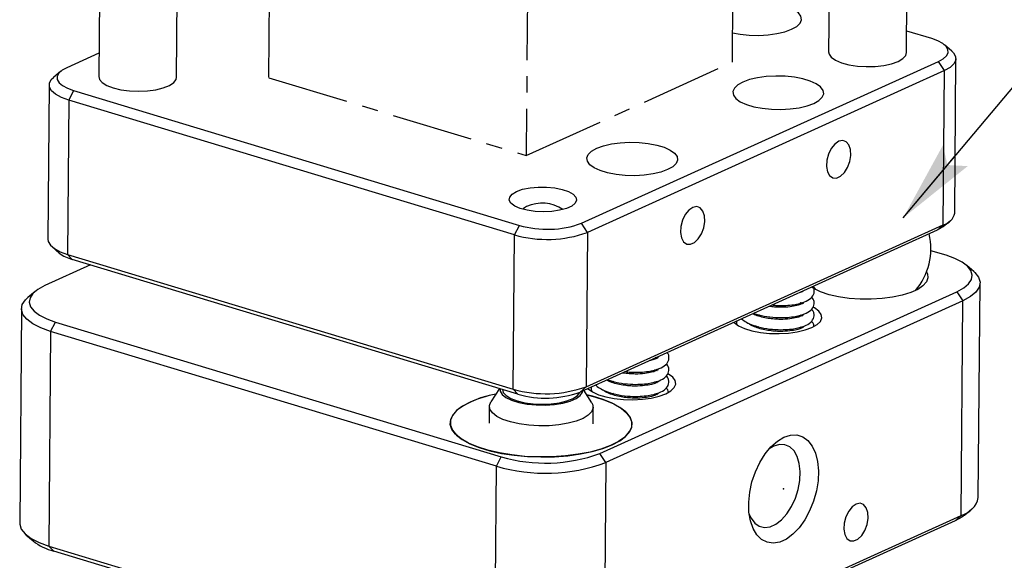
# Model space of a CAD drawing. Extents: x -1471 to 223, y -691 to 224.
# Drawn here: x 158 to 189, y 86 to 103 of the extents above; entities that cross this region are included whole.
import ezdxf

# ---------------------------------------------------------------- set-up
doc = ezdxf.new("R2010")
doc.units = 0
doc.header["$LTSCALE"] = 5
doc.linetypes.add('CENTER', pattern=[2, 1.25, -0.25, 0.25, -0.25])
for name, color, linetype in [('2', 3, 'CONTINUOUS'), ('DIMENSION', 2, 'CONTINUOUS'), ('LINE_CENTER', 4, 'CENTER'), ('TEMP', 50, 'CONTINUOUS')]:
    doc.layers.add(name, color=color, linetype=linetype)
doc.styles.get("Standard").update_dxf_attribs({"font": 'arial.ttf', "height": 3.5})
doc.dimstyles.new('SS$7', dxfattribs={"dimtxt": 3, "dimasz": 2.5, "dimexe": 0.5, "dimexo": 1, "dimgap": 0.8, "dimtad": 1, "dimtih": 1, "dimtoh": 1, "dimdec": 3, "dimdsep": 46, "dimtxsty": 'Standard', "dimcen": 5, "dimclrd": 256, "dimclre": 256, "dimclrt": 256, "dimadec": 0, "dimazin": 0, "dimtol": 1, "dimtm": 1e-09, "dimtfac": 0.72, "dimtdec": 3, "dimtmove": 0, "dimatfit": 0, "dimldrblk": '箭头', "dimfxl": 1, "dimarcsym": 0})

# ---------------------------------------------------------------- blocks, each defined once
blk = doc.blocks.new('箭头')
at = {"layer": 'DIMENSION'}
h = blk.add_hatch(color=256, dxfattribs=at)
h.paths.add_polyline_path([(-1, 0.2), (-0.85, 0), (0, 0)])
h.paths.add_polyline_path([(0, 0), (-0.85, 0), (-1, -0.2)])
blk.add_line((0, 0), (-1, 0), dxfattribs=at)
blk = doc.blocks.new('A$C52703F85')
at = {"layer": '2'}
for p, q in [((62.491, 85.209), (62.317, 63.801)), ((68.316, 63.752), (68.493, 85.437)), ((6.27, 83.859), (6.091, 61.907)), ((12.091, 61.858), (12.268, 83.584)), ((70.254, 64.835), (68.33, 65.417)), ((6.106, 63.715), (3.626, 62.591)), ((71.799, 63.869), (71.252, 64.344)), ((43.271, 50.595), (70.781, 63.068)), ((71.245, 62.369), (70.781, 63.068)), ((72.026, 51.384), (72.123, 63.281)), ((3.163, 62.311), (2.609, 61.846)), ((71.245, 62.369), (43.735, 49.895)), ((71.148, 50.472), (71.245, 62.369)), ((19.196, 61.821), (19.198, 61.821)), ((2.275, 61.263), (2.179, 49.366)), ((4.154, 60.824), (3.774, 60.096)), ((4.154, 60.824), (38.492, 50.434)), ((3.774, 60.096), (3.677, 48.199)), ((38.112, 49.706), (3.774, 60.096)), ((38.112, 49.706), (38.492, 50.434)), ((43.735, 49.895), (43.271, 50.595)), ((43.638, 37.998), (71.148, 50.472)), ((70.675, 50.056), (71.148, 50.472)), ((71.138, 50.336), (71.693, 50.801)), ((38.015, 37.809), (38.112, 49.706)), ((70.675, 50.056), (43.165, 37.582)), ((43.735, 49.895), (43.638, 37.998)), ((2.502, 48.778), (3.049, 48.303)), ((3.677, 48.199), (38.015, 37.809)), ((4.048, 47.812), (3.677, 48.199)), ((38.386, 37.421), (4.048, 47.812)), ((71.363, 48.128), (70.186, 48.484)), ((5.451, 47.387), (1.925, 45.788)), ((73.497, 46.873), (72.95, 47.347)), ((73.847, 29.446), (73.982, 45.99)), ((1.189, 45.344), (0.635, 44.879)), ((44.691, 32.848), (72.201, 45.322)), ((72.201, 45.322), (72.665, 44.622)), ((0.135, 44.004), (0, 27.46)), ((72.665, 44.622), (45.155, 32.148)), ((60.328, 44.376), (60.133, 44.452)), ((72.53, 28.078), (72.665, 44.622)), ((56.629, 43.544), (56.771, 43.594)), ((56.953, 43.546), (56.757, 43.491)), ((60.32, 43.446), (60.125, 43.523)), ((2.383, 42.255), (2.763, 42.982)), ((2.763, 42.982), (37.101, 32.592)), ((56.621, 42.614), (56.763, 42.665)), ((56.945, 42.616), (56.75, 42.561)), ((60.312, 42.517), (60.117, 42.593)), ((2.383, 42.255), (2.248, 25.71)), ((36.721, 31.864), (2.383, 42.255)), ((49.144, 40.162), (48.949, 40.238)), ((49.136, 39.233), (48.941, 39.309)), ((49.211, 39.279), (49.024, 39.331)), ((43.165, 37.582), (43.638, 37.998)), ((45.437, 38.401), (45.579, 38.451)), ((45.761, 38.403), (45.566, 38.347)), ((49.129, 38.303), (48.934, 38.38)), ((36.958, 37.853), (36.286, 36.82)), ((38.386, 37.421), (38.015, 37.809)), ((44.073, 36.757), (43.469, 37.72)), ((45.43, 37.471), (45.572, 37.521)), ((45.754, 37.473), (45.559, 37.418)), ((49.121, 37.374), (48.926, 37.45)), ((36.177, 36.483), (36.167, 35.195)), ((44.166, 35.13), (44.177, 36.418)), ((58.087, 33.417), (57.74, 33.215)), ((45.155, 32.148), (44.691, 32.848)), ((36.586, 15.32), (36.721, 31.864)), ((36.721, 31.864), (37.101, 32.592)), ((45.155, 32.148), (45.02, 15.604)), ((45.02, 15.604), (72.53, 28.078)), ((72.53, 28.078), (72.057, 27.662)), ((72.793, 28.106), (73.348, 28.572)), ((72.057, 27.662), (44.547, 15.188)), ((0.486, 26.578), (1.032, 26.104)), ((2.248, 25.71), (36.586, 15.32)), ((2.619, 25.323), (2.248, 25.71)), ((36.957, 14.933), (2.619, 25.323))]:
    blk.add_line(p, q, dxfattribs=at)
at = {"layer": '2', "flags": 128}
for points in [[(54.917, 65.283), (55.495, 65.175), (56.203, 65.102), (56.933, 65.084), (57.656, 65.122), (58.337, 65.216), (58.949, 65.36), (59.463, 65.548), (59.859, 65.772), (60.117, 66.023), (60.228, 66.289), (60.186, 66.559), (59.993, 66.82), (59.657, 67.063), (59.194, 67.275), (58.623, 67.447), (57.969, 67.573), (57.261, 67.647), (56.531, 67.665), (55.808, 67.626), (55.127, 67.533), (54.936, 67.495)], [(70.781, 63.068), (71.145, 63.272), (71.393, 63.498), (71.515, 63.739), (71.507, 63.985), (71.369, 64.227), (71.107, 64.455), (70.73, 64.66), (70.254, 64.835)], [(62.317, 63.801), (62.346, 63.642), (62.524, 63.392), (62.852, 63.163), (63.313, 62.967), (63.882, 62.815), (64.528, 62.714), (65.217, 62.671), (65.911, 62.688), (66.573, 62.763), (67.167, 62.893), (67.662, 63.07), (68.03, 63.286), (68.252, 63.528), (68.316, 63.752)], [(71.799, 63.869), (71.937, 63.732), (72.099, 63.448), (72.108, 63.158), (71.964, 62.875), (71.673, 62.608), (71.245, 62.369)], [(3.626, 62.591), (3.263, 62.387), (3.015, 62.161), (2.893, 61.92), (2.9, 61.674), (3.038, 61.432), (3.3, 61.205), (3.677, 60.999), (4.154, 60.824)], [(3.774, 60.096), (3.213, 60.302), (2.77, 60.544), (2.462, 60.812), (2.3, 61.096), (2.29, 61.386), (2.434, 61.669), (2.609, 61.846)], [(6.091, 61.907), (6.147, 61.69), (6.36, 61.444), (6.72, 61.221), (7.208, 61.034), (7.797, 60.893), (8.456, 60.805), (9.15, 60.776), (9.84, 60.806), (10.489, 60.894), (11.064, 61.035), (11.532, 61.222), (11.868, 61.445), (12.055, 61.691), (12.091, 61.858)], [(55.708, 61.485), (55.312, 61.26), (55.054, 61.01), (54.943, 60.744), (54.985, 60.474), (55.178, 60.212), (55.514, 59.97), (55.977, 59.758), (56.548, 59.585), (57.202, 59.459), (57.91, 59.386), (58.64, 59.368), (59.362, 59.406), (60.044, 59.5), (60.656, 59.643), (61.17, 59.832), (61.566, 60.056), (61.824, 60.307), (61.935, 60.573), (61.893, 60.843), (61.7, 61.104), (61.364, 61.346), (60.901, 61.559), (60.33, 61.731), (59.676, 61.857), (58.968, 61.931), (58.238, 61.949), (57.515, 61.91), (56.834, 61.817), (56.222, 61.673), (55.708, 61.485)], [(63.102, 56.918), (62.797, 56.704), (62.524, 56.363), (62.312, 55.93), (62.185, 55.454), (62.156, 54.985), (62.228, 54.574), (62.393, 54.266), (62.635, 54.095), (62.926, 54.078), (63.234, 54.218), (63.527, 54.5), (63.773, 54.892), (63.945, 55.353), (64.025, 55.832), (64.003, 56.278), (63.882, 56.642), (63.676, 56.885), (63.406, 56.98), (63.102, 56.918)], [(44.453, 56.382), (44.968, 56.57), (45.58, 56.714), (46.261, 56.807), (46.983, 56.846), (47.714, 56.828), (48.422, 56.754), (49.076, 56.628), (49.647, 56.456), (50.11, 56.243), (50.446, 56.001), (50.639, 55.74), (50.681, 55.47), (50.57, 55.204), (50.312, 54.953), (49.916, 54.729), (49.402, 54.54), (48.79, 54.397), (48.108, 54.303), (47.386, 54.265), (46.655, 54.283), (45.948, 54.356), (45.294, 54.482), (44.723, 54.655), (44.26, 54.867), (43.924, 55.109), (43.731, 55.371), (43.689, 55.641), (43.8, 55.907), (44.058, 56.157), (44.453, 56.382)], [(38.278, 53.051), (38.746, 53.215), (39.312, 53.33), (39.941, 53.389), (40.593, 53.388), (41.226, 53.327), (41.802, 53.211), (42.284, 53.046), (42.642, 52.842), (42.853, 52.613), (42.904, 52.373), (42.792, 52.137), (42.524, 51.92), (42.117, 51.735), (41.595, 51.595), (40.993, 51.507), (40.348, 51.477), (39.7, 51.508), (39.091, 51.598), (38.558, 51.74), (38.134, 51.925), (37.848, 52.143), (37.715, 52.38), (37.746, 52.62), (37.938, 52.848), (38.278, 53.051)], [(39.051, 51.885), (38.803, 51.726), (38.759, 51.677)], [(51.848, 51.815), (51.543, 51.601), (51.27, 51.26), (51.058, 50.827), (50.931, 50.351), (50.901, 49.882), (50.974, 49.471), (51.139, 49.163), (51.381, 48.992), (51.671, 48.975), (51.98, 49.115), (52.273, 49.397), (52.519, 49.789), (52.691, 50.25), (52.771, 50.729), (52.749, 51.175), (52.628, 51.539), (52.422, 51.782), (52.152, 51.877), (51.848, 51.815)], [(71.138, 50.336), (71.039, 50.26), (70.675, 50.056)], [(2.179, 49.366), (2.203, 49.199), (2.365, 48.915), (2.673, 48.647), (3.117, 48.405), (3.677, 48.199)], [(72.201, 45.322), (72.723, 45.607), (73.102, 45.922), (73.325, 46.258), (73.385, 46.604), (73.282, 46.95), (73.018, 47.285), (72.601, 47.599), (72.044, 47.883), (71.363, 48.128)], [(69.861, 46.853), (69.934, 46.702), (69.97, 46.385), (69.853, 46.071), (69.585, 45.771), (69.176, 45.495), (68.638, 45.251), (67.988, 45.047), (67.249, 44.89), (66.442, 44.785), (65.595, 44.735), (64.735, 44.742), (63.888, 44.805), (63.083, 44.923), (62.346, 45.092), (61.699, 45.306), (61.164, 45.558), (60.99, 45.665)], [(73.497, 46.873), (73.572, 46.804), (73.866, 46.431), (73.981, 46.047), (73.913, 45.663), (73.666, 45.289), (73.245, 44.939), (72.665, 44.622)], [(1.925, 45.788), (1.403, 45.503), (1.024, 45.188), (0.801, 44.852), (0.741, 44.506), (0.844, 44.16), (1.108, 43.825), (1.525, 43.511), (2.082, 43.227), (2.763, 42.982)], [(61.121, 45.724), (61.194, 45.624), (61.305, 45.482)], [(2.383, 42.255), (1.627, 42.526), (1.008, 42.842), (0.545, 43.191), (0.251, 43.563), (0.136, 43.948), (0.204, 44.332), (0.451, 44.705), (0.635, 44.879)], [(55.018, 42.957), (55.037, 42.937), (55.373, 42.695), (55.836, 42.483), (56.407, 42.31), (57.061, 42.184), (57.769, 42.111), (58.5, 42.093), (59.222, 42.132), (59.903, 42.225), (60.515, 42.369), (61.03, 42.557), (61.425, 42.781), (61.684, 43.032), (61.794, 43.298), (61.752, 43.568), (61.559, 43.83), (61.223, 44.072), (61.108, 44.133)], [(60.397, 44.402), (60.189, 44.457), (60.164, 44.463)], [(43.764, 37.854), (43.783, 37.835), (44.119, 37.592), (44.582, 37.38), (45.153, 37.207), (45.807, 37.081), (46.515, 37.008), (47.246, 36.99), (47.968, 37.029), (48.649, 37.122), (49.261, 37.266), (49.776, 37.454), (50.171, 37.678), (50.429, 37.929), (50.54, 38.195), (50.498, 38.465), (50.305, 38.727), (49.969, 38.969), (49.913, 39)], [(43.69, 37.369), (44.273, 37.224), (45.072, 36.97), (45.761, 36.675), (46.326, 36.346), (46.753, 35.99), (47.033, 35.616), (47.159, 35.232), (47.129, 34.847), (46.944, 34.468), (46.607, 34.105), (46.126, 33.766), (45.513, 33.458), (44.779, 33.187), (43.943, 32.961), (43.023, 32.784), (42.038, 32.661), (41.012, 32.593), (39.967, 32.582), (38.926, 32.629), (37.914, 32.733), (36.951, 32.891), (36.06, 33.1), (35.261, 33.355), (34.572, 33.65), (34.007, 33.979), (33.58, 34.334), (33.301, 34.708), (33.174, 35.092), (33.204, 35.477), (33.389, 35.856), (33.726, 36.219), (33.726, 36.219)], [(34.704, 36.815), (34.112, 36.501), (33.656, 36.157), (33.346, 35.79), (33.188, 35.41), (33.185, 35.024), (33.339, 34.641), (33.645, 34.27), (34.097, 33.919), (34.684, 33.595), (35.394, 33.307), (36.21, 33.06), (37.115, 32.86), (38.088, 32.711), (39.108, 32.617), (40.151, 32.58), (41.194, 32.601), (42.215, 32.678), (43.19, 32.812), (44.097, 32.998), (44.916, 33.232), (45.629, 33.509), (46.221, 33.823), (46.677, 34.167), (46.987, 34.534), (47.146, 34.914), (47.148, 35.3), (46.994, 35.683), (46.688, 36.054), (46.236, 36.405), (45.649, 36.729), (44.939, 37.018), (44.123, 37.265), (43.69, 37.369)], [(37.001, 37.84), (37.011, 37.66), (37.159, 37.401), (37.459, 37.16), (37.896, 36.948), (38.448, 36.777), (39.087, 36.654), (39.781, 36.587), (40.496, 36.577), (41.195, 36.627), (41.843, 36.733), (42.409, 36.89), (42.863, 37.091), (43.183, 37.324), (43.353, 37.579), (43.376, 37.678)], [(37.195, 37.782), (37.252, 37.557), (37.466, 37.311), (37.826, 37.09), (38.314, 36.904), (38.903, 36.763), (39.561, 36.676), (40.253, 36.647), (40.941, 36.678), (41.589, 36.766), (42.161, 36.907), (42.627, 37.094), (42.961, 37.317), (43.146, 37.563), (43.152, 37.576)], [(44.073, 36.757), (44.13, 36.647), (44.173, 36.358), (44.062, 36.072), (43.802, 35.801), (43.403, 35.555), (42.879, 35.343), (42.252, 35.174), (41.545, 35.054), (40.786, 34.988), (40.003, 34.977), (39.226, 35.024), (38.487, 35.125), (37.812, 35.277), (37.228, 35.474), (36.758, 35.709), (36.418, 35.972), (36.224, 36.254), (36.181, 36.543), (36.286, 36.82)], [(58.875, 34.11), (59.383, 34.268), (59.872, 34.277), (60.323, 34.134), (60.721, 33.847), (61.051, 33.424), (61.302, 32.882), (61.463, 32.24), (61.529, 31.521), (61.499, 30.751), (61.372, 29.958), (61.154, 29.171), (60.853, 28.417), (60.479, 27.725), (60.045, 27.119), (59.569, 26.622), (59.066, 26.251), (58.555, 26.019), (58.054, 25.935), (57.582, 26.002), (57.155, 26.218), (56.789, 26.575), (56.498, 27.059), (56.291, 27.654), (56.177, 28.338), (56.159, 29.086), (56.237, 29.871), (56.41, 30.665), (56.671, 31.438), (57.011, 32.164), (57.416, 32.816), (57.873, 33.37), (58.366, 33.807), (58.875, 34.11)], [(56.195, 28.167), (56.34, 27.854), (56.625, 27.479), (56.977, 27.239), (57.38, 27.144), (57.814, 27.199), (58.26, 27.401), (58.697, 27.741), (59.104, 28.204), (59.463, 28.766), (59.756, 29.402), (59.97, 30.083), (60.094, 30.776), (60.124, 31.45), (60.057, 32.071), (59.897, 32.613), (59.651, 33.048), (59.331, 33.357), (58.951, 33.526), (58.53, 33.546), (58.087, 33.417), (58.087, 33.417)], [(64.439, 28.947), (64.134, 28.733), (63.861, 28.392), (63.649, 27.959), (63.522, 27.483), (63.492, 27.014), (63.564, 26.603), (63.73, 26.296), (63.972, 26.124), (64.262, 26.108), (64.571, 26.248), (64.864, 26.529), (65.11, 26.921), (65.282, 27.382), (65.362, 27.861), (65.34, 28.307), (65.219, 28.671), (65.013, 28.914), (64.743, 29.009), (64.439, 28.947)], [(72.793, 28.106), (72.58, 27.947), (72.057, 27.662)], [(0, 27.46), (0.002, 27.403), (0.116, 27.019), (0.41, 26.647), (0.873, 26.298), (1.492, 25.982), (2.248, 25.71)]]:
    blk.add_lwpolyline(points, dxfattribs=at)
at = {"layer": '2'}
for centre, radius, start, end in [((40.242, 49.317), 2.831, 55.56946, 114.88516), ((70.882, 51.607), 1.166, 283.18692, 348.97299), ((40.634, 57.855), 7.724, 253.89778, 289.96111), ((40.633, 58.436), 9.087, 253.89774, 289.96115), ((65.188, 48.632), 5, 319.90892, 13.22495), ((4.697, 50.392), 2.661, 231.72214, 255.87571), ((40.536, 46.54), 9.087, 253.89774, 289.96115), ((37.868, 30.3), 7.224, 99.4656, 124.98172), ((38.531, 27.933), 9.672, 101.03384, 113.31032), ((40.528, 44.842), 7.724, 253.89778, 289.96111), ((40.507, 44.258), 12.153, 253.72194, 290.13696), ((40.503, 44.917), 13.59, 253.8417, 290.01719), ((72.074, 29.836), 1.816, 284.54589, 347.61403), ((3.708, 29.539), 4.355, 232.08453, 255.51333)]:
    blk.add_arc(centre, radius, start, end, dxfattribs=at)
for points, knots in [([(57.973, 44.297), (58.063, 44.284), (58.409, 44.238), (58.983, 44.25), (59.759, 44.325), (60.451, 44.5), (60.96, 44.782), (61.201, 45.132), (61.216, 45.443), (61.187, 45.637), (61.114, 45.704), (61.102, 45.715)], [0, 0, 0, 0, 0.05154, 0.197384, 0.320209, 0.521842, 0.689643, 0.833415, 0.907136, 0.984776, 1, 1, 1, 1]), ([(56.551, 43.652), (56.808, 43.575), (57.323, 43.42), (58.198, 43.322), (58.974, 43.317), (59.752, 43.398), (60.443, 43.57), (60.953, 43.853), (61.192, 44.201), (61.212, 44.516), (61.159, 44.752), (61.041, 44.847), (60.99, 44.889)], [0, 0, 0, 0, 0.125981, 0.253089, 0.362628, 0.454879, 0.606321, 0.732353, 0.840336, 0.895707, 0.95402, 1, 1, 1, 1]), ([(60.403, 45.398), (60.393, 45.391), (60.376, 45.378), (60.23, 45.29), (60.09, 45.248), (60.035, 45.232)], [0, 0, 0, 0, 0.439313, 0.778017, 1, 1, 1, 1]), ([(60.395, 44.469), (60.386, 44.461), (60.371, 44.448), (60.179, 44.342), (59.861, 44.239), (59.33, 44.142), (58.719, 44.108), (58.163, 44.13), (57.872, 44.169), (57.732, 44.188)], [0, 0, 0, 0, 0.140129, 0.248167, 0.391382, 0.56654, 0.77032, 0.889455, 1, 1, 1, 1]), ([(56.466, 42.743), (56.747, 42.658), (57.287, 42.495), (58.19, 42.392), (58.967, 42.388), (59.744, 42.468), (60.436, 42.64), (60.946, 42.923), (61.184, 43.272), (61.205, 43.587), (61.151, 43.822), (61.034, 43.918), (60.982, 43.96)], [0, 0, 0, 0, 0.136652, 0.262208, 0.37041, 0.461535, 0.611128, 0.735621, 0.842286, 0.89698, 0.954582, 1, 1, 1, 1]), ([(60.387, 43.539), (60.379, 43.532), (60.364, 43.518), (60.171, 43.413), (59.853, 43.31), (59.322, 43.213), (58.711, 43.177), (58.133, 43.203), (57.638, 43.262), (57.154, 43.361), (56.708, 43.492), (56.545, 43.581), (56.477, 43.618)], [0, 0, 0, 0, 0.100206, 0.177463, 0.279876, 0.405131, 0.550853, 0.636046, 0.728496, 0.826203, 0.926466, 1, 1, 1, 1]), ([(55.224, 43.05), (55.217, 42.985), (55.205, 42.884), (55.258, 42.789), (55.276, 42.754)], [0, 0, 0, 0, 0.642949, 1, 1, 1, 1]), ([(55.613, 43.226), (55.728, 43.135), (55.964, 42.946), (56.296, 42.812), (56.466, 42.743)], [0, 0, 0, 0, 0.486891, 1, 1, 1, 1]), ([(60.38, 42.61), (60.371, 42.602), (60.356, 42.589), (60.164, 42.483), (59.846, 42.38), (59.315, 42.284), (58.704, 42.248), (58.125, 42.274), (57.632, 42.333), (57.141, 42.432), (56.607, 42.597), (56.273, 42.761), (56.168, 42.862), (56.136, 42.893)], [0, 0, 0, 0, 0.088103, 0.156028, 0.246071, 0.356196, 0.484318, 0.559221, 0.640503, 0.726409, 0.814562, 0.9429, 1, 1, 1, 1]), ([(61.184, 42.639), (61.184, 42.644), (61.192, 42.731), (61.14, 42.894), (61.025, 42.989), (60.975, 43.03)], [0, 0, 0, 0, 0.034145, 0.574182, 1, 1, 1, 1]), ([(46.662, 39.168), (46.792, 39.15), (47.178, 39.097), (47.792, 39.107), (48.567, 39.183), (49.26, 39.356), (49.77, 39.639), (50.009, 39.988), (50.027, 40.301), (49.986, 40.514), (49.893, 40.594), (49.863, 40.619)], [0, 0, 0, 0, 0.071151, 0.210889, 0.328572, 0.521765, 0.682541, 0.820294, 0.890929, 0.965319, 1, 1, 1, 1]), ([(49.211, 40.255), (49.203, 40.247), (49.189, 40.234), (48.992, 40.129), (48.777, 40.05), (48.57, 40.016), (48.51, 40.006)], [0, 0, 0, 0, 0.3119236, 0.552411, 0.8712015, 1, 1, 1, 1]), ([(49.096, 40.271), (49.12, 40.26), (49.172, 40.237), (49.175, 40.233), (49.176, 40.231)], [0, 0, 0, 0, 0.4766, 1, 1, 1, 1]), ([(45.282, 38.53), (45.564, 38.444), (46.104, 38.281), (47.007, 38.178), (47.783, 38.174), (48.56, 38.254), (49.252, 38.427), (49.762, 38.71), (50, 39.058), (50.021, 39.373), (49.968, 39.609), (49.85, 39.704), (49.799, 39.746)], [0, 0, 0, 0, 0.136652, 0.262208, 0.37041, 0.461535, 0.611128, 0.735621, 0.842286, 0.89698, 0.954582, 1, 1, 1, 1]), ([(45.275, 37.6), (45.556, 37.515), (46.096, 37.351), (46.999, 37.249), (47.776, 37.245), (48.553, 37.325), (49.245, 37.497), (49.755, 37.78), (49.993, 38.129), (50.013, 38.444), (49.96, 38.679), (49.843, 38.775), (49.791, 38.817)], [0, 0, 0, 0, 0.136652, 0.262208, 0.37041, 0.461535, 0.611128, 0.735621, 0.842286, 0.89698, 0.954582, 1, 1, 1, 1]), ([(49.204, 39.326), (49.195, 39.318), (49.18, 39.305), (48.988, 39.199), (48.67, 39.096), (48.139, 39), (47.527, 38.963), (46.951, 38.992), (46.611, 39.024), (46.442, 39.059), (46.428, 39.062)], [0, 0, 0, 0, 0.135982, 0.240822, 0.379797, 0.549771, 0.747519, 0.863128, 0.988584, 1, 1, 1, 1]), ([(44.032, 37.975), (44.02, 37.887), (44.004, 37.769), (44.062, 37.657), (44.077, 37.628)], [0, 0, 0, 0, 0.744519, 1, 1, 1, 1]), ([(44.377, 38.132), (44.39, 38.117), (44.489, 37.999), (44.782, 37.807), (45.108, 37.67), (45.275, 37.6)], [0, 0, 0, 0, 0.0670687, 0.5245839, 1, 1, 1, 1]), ([(49.196, 38.396), (49.188, 38.389), (49.172, 38.375), (48.98, 38.27), (48.662, 38.167), (48.131, 38.07), (47.52, 38.034), (46.941, 38.06), (46.448, 38.119), (45.962, 38.218), (45.484, 38.36), (45.302, 38.461), (45.213, 38.511)], [0, 0, 0, 0, 0.097908, 0.173393, 0.273456, 0.395839, 0.538219, 0.621458, 0.711787, 0.807252, 0.905216, 1, 1, 1, 1]), ([(49.189, 37.467), (49.18, 37.459), (49.165, 37.446), (48.973, 37.34), (48.655, 37.237), (48.124, 37.141), (47.513, 37.105), (46.934, 37.131), (46.441, 37.189), (45.95, 37.289), (45.416, 37.454), (45.082, 37.617), (44.977, 37.719), (44.944, 37.75)], [0, 0, 0, 0, 0.088103, 0.156028, 0.246071, 0.356197, 0.484318, 0.559221, 0.640503, 0.726409, 0.814562, 0.9429, 1, 1, 1, 1]), ([(49.975, 37.574), (49.964, 37.636), (49.94, 37.765), (49.837, 37.846), (49.783, 37.887)], [0, 0, 0, 0, 0.483137, 1, 1, 1, 1])]:
    blk.add_open_spline(points, degree=3, knots=knots, dxfattribs=at)
blk.add_point((58.842, 30.113), dxfattribs=at)
at = {"layer": 'LINE_CENTER'}
for p, q in [((54.899, 63.023), (55.078, 84.969)), ((19.196, 61.821), (19.375, 83.814)), ((39.213, 79.423), (39.02, 55.815)), ((39.02, 55.815), (54.901, 63.016)), ((19.198, 61.813), (39.02, 55.815))]:
    blk.add_line(p, q, dxfattribs=at)

msp = doc.modelspace()

# ---------------------------------------------------------------- block references
at = {"layer": 'DIMENSION', "xscale": 0.4000000000000057, "yscale": 0.4000000000000057, "zscale": 0.4}
msp.add_blockref('A$C52703F85', (158.413, 76.143), dxfattribs=at)

# ---------------------------------------------------------------- leaders
at = {"layer": 'TEMP'}
msp.add_leader([(185.637, 96.549), (190.709, 102.598), (213.103, 102.598)], dimstyle='SS$7', override={"dimtxt": 4, "dimgap": 0.8, "dimtad": 0, "dimdec": 1, "dimlfac": 0.5, "dimtdec": 1, "dimfxl": 0.5}, dxfattribs=at)

doc.saveas('drawing.dxf')
